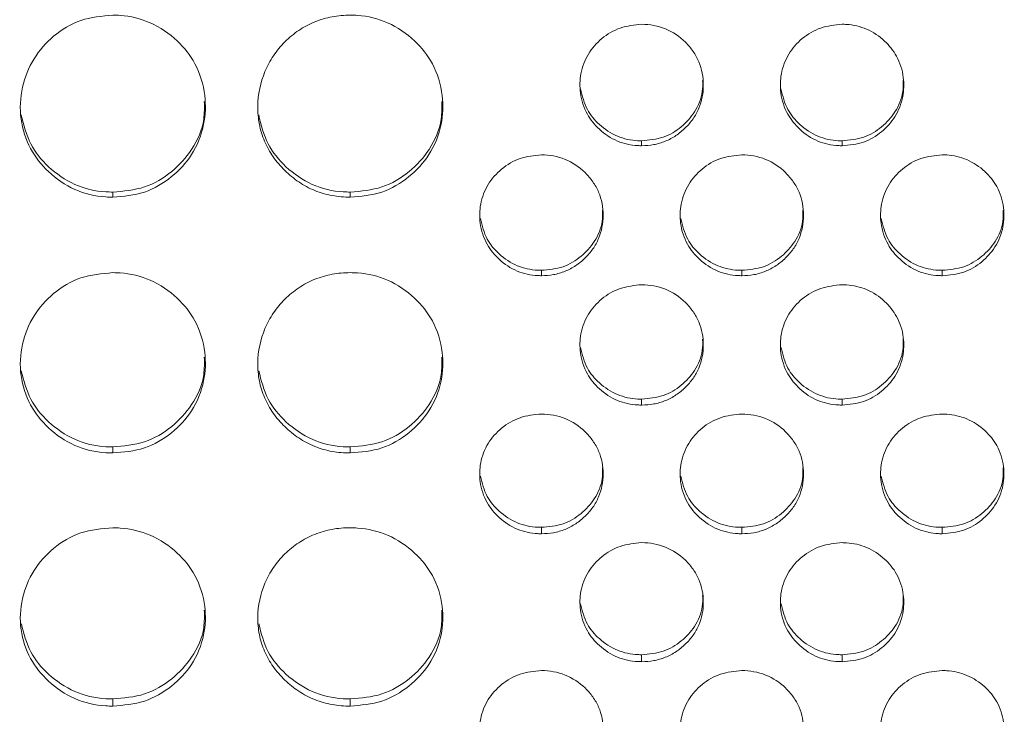
# Model space of a CAD drawing. Units: millimetres. Extents: x 3328 to 3625, y 1837 to 2053.
# Drawn here: x 3523 to 3526, y 1957 to 1959 of the extents above; entities that cross this region are included whole.
import ezdxf

# ---------------------------------------------------------------- set-up
doc = ezdxf.new("R2010")
doc.units = ezdxf.units.MM
doc.layers.add('Греерс', color=7, linetype='Continuous', lineweight=15)

# ---------------------------------------------------------------- blocks, each defined once
blk = doc.blocks.new('ЗВ-200В_спереди')
at = {"layer": 'Греерс', "color": 7, "linetype": 'Continuous', "lineweight": 15}
for p, q in [((657.6, 116.788), (657.6, 116.63)), ((664.1, 116.788), (664.1, 116.63)), ((640.45, 115.127), (640.45, 114.962)), ((648.15, 115.127), (648.15, 114.962)), ((654.35, 112.591), (654.35, 112.416)), ((660.85, 112.591), (660.85, 112.416)), ((667.35, 112.591), (667.35, 112.416)), ((657.6, 108.414), (657.6, 108.222)), ((664.1, 108.414), (664.1, 108.222)), ((640.45, 106.866), (640.45, 106.668)), ((648.15, 106.866), (648.15, 106.668)), ((654.35, 104.259), (654.35, 104.051)), ((660.85, 104.259), (660.85, 104.051)), ((667.35, 104.259), (667.35, 104.051)), ((657.6, 100.128), (657.6, 99.903)), ((664.1, 100.128), (664.1, 99.903)), ((640.45, 98.694), (640.45, 98.463)), ((648.15, 98.694), (648.15, 98.463))]:
    blk.add_line(p, q, dxfattribs=at)
for points, knots in [([(640.45, 120.862), (640.097, 120.83), (639.399, 120.768), (638.504, 120.227), (637.843, 119.465), (637.463, 118.522), (637.412, 117.495), (637.722, 116.528), (638.348, 115.737), (639.188, 115.154), (639.953, 114.97), (640.374, 114.963), (640.45, 114.962)], [0, 0, 0, 0, 0.11186, 0.220978, 0.325097, 0.432653, 0.544198, 0.653184, 0.755226, 0.865398, 0.975758, 1, 1, 1, 1]), ([(640.45, 114.962), (640.799, 114.991), (641.489, 115.05), (642.373, 115.584), (643.07, 116.335), (643.443, 117.273), (643.481, 118.308), (643.19, 119.271), (642.548, 120.09), (641.706, 120.661), (640.944, 120.85), (640.53, 120.86), (640.45, 120.862)], [0, 0, 0, 0, 0.110211, 0.218324, 0.321926, 0.436825, 0.537702, 0.654166, 0.755114, 0.867722, 0.974523, 1, 1, 1, 1]), ([(648.15, 120.862), (647.951, 120.861), (647.756, 120.844), (647.371, 120.774), (647.18, 120.719), (646.816, 120.57), (646.644, 120.477), (646.32, 120.26), (646.166, 120.134), (645.891, 119.858), (645.768, 119.708), (645.551, 119.384), (645.459, 119.211), (645.235, 118.677), (645.154, 118.289), (645.148, 117.713), (645.165, 117.518), (645.239, 117.138), (645.294, 116.954), (645.444, 116.599), (645.541, 116.427), (645.762, 116.109), (645.888, 115.961), (646.168, 115.687), (646.32, 115.563), (646.643, 115.346), (646.817, 115.252), (647.181, 115.102), (647.369, 115.048), (647.754, 114.978), (647.952, 114.962), (648.15, 114.962)], [0, 0, 0, 0, 0.0625, 0.0625, 0.125, 0.125, 0.1875, 0.1875, 0.25, 0.25, 0.3125, 0.3125, 0.375, 0.375, 0.5, 0.5, 0.5625, 0.5625, 0.625, 0.625, 0.6875, 0.6875, 0.75, 0.75, 0.8125, 0.8125, 0.875, 0.875, 0.9375, 0.9375, 1, 1, 1, 1]), ([(648.15, 114.962), (648.499, 114.991), (649.189, 115.05), (650.073, 115.584), (650.77, 116.335), (651.143, 117.273), (651.181, 118.308), (650.89, 119.271), (650.248, 120.09), (649.406, 120.661), (648.644, 120.85), (648.23, 120.86), (648.15, 120.862)], [0, 0, 0, 0, 0.110218, 0.218325, 0.321931, 0.436828, 0.537705, 0.654167, 0.755115, 0.867728, 0.974529, 1, 1, 1, 1]), ([(657.6, 120.566), (657.364, 120.542), (656.896, 120.494), (656.291, 120.131), (655.835, 119.615), (655.598, 118.987), (655.582, 118.303), (655.786, 117.662), (656.224, 117.123), (656.789, 116.744), (657.292, 116.634), (657.559, 116.63), (657.6, 116.63)], [0, 0, 0, 0, 0.112353, 0.222684, 0.329397, 0.440394, 0.541177, 0.658834, 0.75951, 0.872259, 0.980492, 1, 1, 1, 1]), ([(657.6, 116.63), (657.732, 116.63), (657.863, 116.641), (658.119, 116.688), (658.246, 116.724), (658.489, 116.824), (658.604, 116.886), (658.819, 117.031), (658.922, 117.115), (659.107, 117.297), (659.192, 117.395), (659.341, 117.608), (659.404, 117.723), (659.552, 118.077), (659.599, 118.337), (659.6, 118.723), (659.588, 118.853), (659.541, 119.106), (659.505, 119.229), (659.405, 119.466), (659.34, 119.581), (659.193, 119.794), (659.11, 119.894), (658.831, 120.17), (658.613, 120.317), (658.124, 120.517), (657.865, 120.565), (657.6, 120.566)], [0, 0, 0, 0, 0.0625, 0.0625, 0.125, 0.125, 0.1875, 0.1875, 0.25, 0.25, 0.3125, 0.3125, 0.375, 0.375, 0.5, 0.5, 0.5625, 0.5625, 0.625, 0.625, 0.6875, 0.6875, 0.75, 0.75, 0.875, 0.875, 1, 1, 1, 1]), ([(664.1, 120.566), (663.864, 120.542), (663.396, 120.494), (662.791, 120.131), (662.335, 119.615), (662.098, 118.987), (662.082, 118.303), (662.286, 117.662), (662.724, 117.123), (663.289, 116.744), (663.792, 116.634), (664.059, 116.63), (664.1, 116.63)], [0, 0, 0, 0, 0.112345, 0.222677, 0.329391, 0.440389, 0.541173, 0.658831, 0.759508, 0.872258, 0.980492, 1, 1, 1, 1]), ([(664.1, 116.63), (664.338, 116.651), (664.803, 116.692), (665.395, 117.057), (665.856, 117.56), (666.098, 118.189), (666.119, 118.879), (665.918, 119.52), (665.486, 120.063), (664.922, 120.439), (664.418, 120.559), (664.148, 120.565), (664.1, 120.566)], [0, 0, 0, 0, 0.112987, 0.220616, 0.324926, 0.439293, 0.540182, 0.657045, 0.757771, 0.870539, 0.977082, 1, 1, 1, 1]), ([(655.619, 118.478), (655.675, 118.244), (655.781, 117.809), (656.229, 117.279), (656.789, 116.901), (657.293, 116.793), (657.559, 116.789), (657.6, 116.788)], [0, 0, 0, 0, 0.2535326, 0.472832, 0.7196371, 0.9572957, 1, 1, 1, 1]), ([(657.6, 116.788), (657.839, 116.809), (658.305, 116.85), (658.901, 117.216), (659.354, 117.721), (659.588, 118.268), (659.58, 118.625), (659.578, 118.748)], [0, 0, 0, 0, 0.227194, 0.443458, 0.652848, 0.880971, 1, 1, 1, 1]), ([(662.119, 118.478), (662.175, 118.244), (662.281, 117.809), (662.729, 117.279), (663.289, 116.901), (663.793, 116.793), (664.059, 116.789), (664.1, 116.788)], [0, 0, 0, 0, 0.253532, 0.472832, 0.719637, 0.957275, 1, 1, 1, 1]), ([(664.1, 116.788), (664.339, 116.809), (664.805, 116.85), (665.401, 117.216), (665.854, 117.721), (666.088, 118.268), (666.08, 118.625), (666.078, 118.748)], [0, 0, 0, 0, 0.2271953, 0.4434608, 0.6528518, 0.8809701, 1, 1, 1, 1]), ([(640.45, 115.127), (640.8, 115.156), (641.492, 115.215), (642.382, 115.751), (643.067, 116.503), (643.429, 117.327), (643.42, 117.871), (643.417, 118.063)], [0, 0, 0, 0, 0.221613, 0.438876, 0.646861, 0.876149, 1, 1, 1, 1]), ([(648.15, 115.127), (648.5, 115.156), (649.192, 115.215), (650.082, 115.751), (650.767, 116.503), (651.129, 117.327), (651.12, 117.871), (651.117, 118.063)], [0, 0, 0, 0, 0.221611, 0.438872, 0.646864, 0.87615, 1, 1, 1, 1]), ([(637.481, 117.625), (637.56, 117.303), (637.714, 116.675), (638.355, 115.897), (639.187, 115.318), (639.953, 115.135), (640.374, 115.128), (640.45, 115.127)], [0, 0, 0, 0, 0.235506, 0.459476, 0.702324, 0.946331, 1, 1, 1, 1]), ([(645.181, 117.625), (645.26, 117.303), (645.414, 116.675), (646.055, 115.897), (646.887, 115.318), (647.653, 115.135), (648.074, 115.128), (648.15, 115.127)], [0, 0, 0, 0, 0.235512, 0.459484, 0.702322, 0.946331, 1, 1, 1, 1]), ([(654.35, 116.335), (654.114, 116.311), (653.646, 116.264), (653.041, 115.902), (652.585, 115.388), (652.348, 114.763), (652.332, 114.081), (652.536, 113.443), (652.974, 112.907), (653.539, 112.53), (654.042, 112.42), (654.309, 112.416), (654.35, 112.416)], [0, 0, 0, 0, 0.112353, 0.2226839, 0.3293974, 0.4403941, 0.5411773, 0.6588345, 0.7595099, 0.8722591, 0.9804921, 1, 1, 1, 1]), ([(654.35, 112.416), (654.482, 112.416), (654.612, 112.427), (654.869, 112.473), (654.996, 112.51), (655.239, 112.609), (655.354, 112.671), (655.569, 112.815), (655.672, 112.899), (655.857, 113.08), (655.942, 113.178), (656.091, 113.39), (656.154, 113.504), (656.302, 113.857), (656.349, 114.115), (656.35, 114.5), (656.338, 114.63), (656.291, 114.882), (656.255, 115.004), (656.155, 115.239), (656.09, 115.354), (655.943, 115.567), (655.86, 115.666), (655.581, 115.941), (655.363, 116.087), (654.874, 116.286), (654.615, 116.334), (654.35, 116.335)], [0, 0, 0, 0, 0.0625, 0.0625, 0.125, 0.125, 0.1875, 0.1875, 0.25, 0.25, 0.3125, 0.3125, 0.375, 0.375, 0.5, 0.5, 0.5625, 0.5625, 0.625, 0.625, 0.6875, 0.6875, 0.75, 0.75, 0.875, 0.875, 1, 1, 1, 1]), ([(660.85, 116.335), (660.614, 116.311), (660.146, 116.264), (659.541, 115.902), (659.085, 115.388), (658.848, 114.763), (658.832, 114.081), (659.036, 113.443), (659.474, 112.907), (660.039, 112.53), (660.542, 112.42), (660.809, 112.416), (660.85, 112.416)], [0, 0, 0, 0, 0.112353, 0.2226839, 0.3293974, 0.4403941, 0.5411773, 0.6588345, 0.7595099, 0.8722591, 0.9804921, 1, 1, 1, 1]), ([(660.85, 112.416), (660.982, 112.416), (661.113, 112.427), (661.369, 112.473), (661.496, 112.51), (661.739, 112.609), (661.854, 112.671), (662.069, 112.815), (662.172, 112.899), (662.357, 113.08), (662.442, 113.178), (662.591, 113.39), (662.654, 113.504), (662.802, 113.857), (662.849, 114.115), (662.85, 114.5), (662.838, 114.63), (662.791, 114.882), (662.755, 115.004), (662.655, 115.239), (662.59, 115.354), (662.443, 115.567), (662.36, 115.666), (662.081, 115.941), (661.863, 116.087), (661.374, 116.286), (661.115, 116.334), (660.85, 116.335)], [0, 0, 0, 0, 0.0625, 0.0625, 0.125, 0.125, 0.1875, 0.1875, 0.25, 0.25, 0.3125, 0.3125, 0.375, 0.375, 0.5, 0.5, 0.5625, 0.5625, 0.625, 0.625, 0.6875, 0.6875, 0.75, 0.75, 0.875, 0.875, 1, 1, 1, 1]), ([(667.35, 116.335), (667.114, 116.311), (666.646, 116.264), (666.041, 115.902), (665.585, 115.388), (665.348, 114.763), (665.332, 114.081), (665.536, 113.443), (665.974, 112.907), (666.539, 112.53), (667.042, 112.42), (667.309, 112.416), (667.35, 112.416)], [0, 0, 0, 0, 0.112345, 0.222677, 0.329391, 0.440389, 0.541173, 0.658831, 0.759508, 0.872258, 0.980492, 1, 1, 1, 1]), ([(667.35, 112.416), (667.588, 112.437), (668.053, 112.477), (668.645, 112.841), (669.106, 113.342), (669.348, 113.969), (669.369, 114.655), (669.168, 115.294), (668.736, 115.835), (668.172, 116.209), (667.668, 116.328), (667.398, 116.334), (667.35, 116.335)], [0, 0, 0, 0, 0.112987, 0.220617, 0.324927, 0.439291, 0.54018, 0.657043, 0.757771, 0.870539, 0.977082, 1, 1, 1, 1]), ([(654.35, 112.591), (654.589, 112.612), (655.055, 112.653), (655.651, 113.017), (656.104, 113.519), (656.338, 114.064), (656.33, 114.42), (656.328, 114.542)], [0, 0, 0, 0, 0.227194, 0.443457, 0.652847, 0.880971, 1, 1, 1, 1]), ([(660.85, 112.591), (661.089, 112.612), (661.555, 112.653), (662.151, 113.017), (662.604, 113.519), (662.838, 114.064), (662.83, 114.42), (662.828, 114.542)], [0, 0, 0, 0, 0.227194, 0.443457, 0.652847, 0.880971, 1, 1, 1, 1]), ([(667.35, 112.591), (667.589, 112.612), (668.055, 112.653), (668.651, 113.017), (669.104, 113.519), (669.338, 114.064), (669.33, 114.42), (669.328, 114.542)], [0, 0, 0, 0, 0.2271952, 0.4434601, 0.652851, 0.8809694, 1, 1, 1, 1]), ([(652.369, 114.272), (652.426, 114.04), (652.531, 113.607), (652.979, 113.079), (653.539, 112.704), (654.043, 112.596), (654.309, 112.592), (654.35, 112.591)], [0, 0, 0, 0, 0.253174, 0.472579, 0.719503, 0.957275, 1, 1, 1, 1]), ([(658.869, 114.272), (658.926, 114.04), (659.031, 113.607), (659.479, 113.079), (660.039, 112.704), (660.543, 112.596), (660.809, 112.592), (660.85, 112.591)], [0, 0, 0, 0, 0.253174, 0.472579, 0.719503, 0.957275, 1, 1, 1, 1]), ([(665.369, 114.272), (665.426, 114.04), (665.531, 113.607), (665.979, 113.079), (666.539, 112.704), (667.043, 112.596), (667.309, 112.592), (667.35, 112.591)], [0, 0, 0, 0, 0.253174, 0.472579, 0.719502, 0.957254, 1, 1, 1, 1]), ([(640.45, 112.514), (640.097, 112.482), (639.399, 112.42), (638.504, 111.884), (637.843, 111.129), (637.463, 110.194), (637.412, 109.177), (637.722, 108.219), (638.348, 107.435), (639.188, 106.858), (639.953, 106.676), (640.374, 106.669), (640.45, 106.668)], [0, 0, 0, 0, 0.11186, 0.220978, 0.325097, 0.432653, 0.544198, 0.653184, 0.755226, 0.865398, 0.975758, 1, 1, 1, 1]), ([(640.45, 106.668), (640.799, 106.697), (641.489, 106.755), (642.373, 107.284), (643.07, 108.027), (643.443, 108.957), (643.481, 109.982), (643.19, 110.936), (642.548, 111.748), (641.706, 112.315), (640.944, 112.502), (640.53, 112.512), (640.45, 112.514)], [0, 0, 0, 0, 0.110211, 0.218324, 0.321926, 0.436825, 0.537702, 0.654166, 0.755114, 0.867722, 0.974523, 1, 1, 1, 1]), ([(648.15, 112.514), (647.951, 112.513), (647.756, 112.496), (647.371, 112.426), (647.18, 112.372), (646.816, 112.224), (646.644, 112.132), (646.32, 111.917), (646.166, 111.792), (645.891, 111.518), (645.768, 111.37), (645.551, 111.048), (645.459, 110.877), (645.235, 110.348), (645.154, 109.963), (645.148, 109.392), (645.165, 109.199), (645.239, 108.823), (645.294, 108.641), (645.444, 108.289), (645.541, 108.118), (645.762, 107.803), (645.888, 107.657), (646.168, 107.386), (646.32, 107.263), (646.643, 107.048), (646.817, 106.955), (647.181, 106.806), (647.369, 106.753), (647.754, 106.683), (647.952, 106.667), (648.15, 106.668)], [0, 0, 0, 0, 0.0625, 0.0625, 0.125, 0.125, 0.1875, 0.1875, 0.25, 0.25, 0.3125, 0.3125, 0.375, 0.375, 0.5, 0.5, 0.5625, 0.5625, 0.625, 0.625, 0.6875, 0.6875, 0.75, 0.75, 0.8125, 0.8125, 0.875, 0.875, 0.9375, 0.9375, 1, 1, 1, 1]), ([(648.15, 106.668), (648.499, 106.697), (649.189, 106.755), (650.073, 107.284), (650.77, 108.027), (651.143, 108.957), (651.181, 109.982), (650.89, 110.936), (650.248, 111.748), (649.406, 112.315), (648.644, 112.502), (648.23, 112.512), (648.15, 112.514)], [0, 0, 0, 0, 0.1102175, 0.2183245, 0.3219312, 0.4368282, 0.5377048, 0.6541671, 0.7551154, 0.8677284, 0.9745294, 1, 1, 1, 1]), ([(657.6, 112.123), (657.364, 112.099), (656.896, 112.051), (656.291, 111.691), (655.835, 111.18), (655.598, 110.558), (655.582, 109.88), (655.786, 109.245), (656.224, 108.711), (656.789, 108.335), (657.292, 108.227), (657.559, 108.223), (657.6, 108.222)], [0, 0, 0, 0, 0.112353, 0.222684, 0.329397, 0.440394, 0.541177, 0.658834, 0.75951, 0.872259, 0.980492, 1, 1, 1, 1]), ([(657.6, 108.222), (657.732, 108.222), (657.863, 108.233), (658.119, 108.28), (658.246, 108.316), (658.489, 108.414), (658.604, 108.476), (658.819, 108.62), (658.922, 108.703), (659.107, 108.883), (659.192, 108.98), (659.341, 109.192), (659.404, 109.305), (659.552, 109.656), (659.599, 109.913), (659.6, 110.296), (659.588, 110.425), (659.541, 110.676), (659.505, 110.797), (659.405, 111.032), (659.34, 111.146), (659.193, 111.358), (659.11, 111.456), (658.831, 111.73), (658.613, 111.876), (658.124, 112.074), (657.865, 112.122), (657.6, 112.123)], [0, 0, 0, 0, 0.0625, 0.0625, 0.125, 0.125, 0.1875, 0.1875, 0.25, 0.25, 0.3125, 0.3125, 0.375, 0.375, 0.5, 0.5, 0.5625, 0.5625, 0.625, 0.625, 0.6875, 0.6875, 0.75, 0.75, 0.875, 0.875, 1, 1, 1, 1]), ([(664.1, 112.123), (663.864, 112.099), (663.396, 112.051), (662.791, 111.691), (662.335, 111.18), (662.098, 110.558), (662.082, 109.88), (662.286, 109.245), (662.724, 108.711), (663.289, 108.335), (663.792, 108.227), (664.059, 108.223), (664.1, 108.222)], [0, 0, 0, 0, 0.112345, 0.222677, 0.329391, 0.440389, 0.541173, 0.658831, 0.759508, 0.872258, 0.980492, 1, 1, 1, 1]), ([(664.1, 108.222), (664.338, 108.243), (664.803, 108.284), (665.395, 108.645), (665.856, 109.144), (666.098, 109.767), (666.119, 110.451), (665.918, 111.086), (665.486, 111.624), (664.922, 111.997), (664.418, 112.115), (664.148, 112.122), (664.1, 112.123)], [0, 0, 0, 0, 0.112986, 0.220616, 0.324927, 0.439293, 0.540182, 0.657044, 0.757771, 0.870539, 0.977082, 1, 1, 1, 1]), ([(657.6, 108.414), (657.839, 108.435), (658.305, 108.476), (658.901, 108.838), (659.354, 109.338), (659.588, 109.88), (659.58, 110.234), (659.578, 110.356)], [0, 0, 0, 0, 0.227194, 0.443458, 0.652847, 0.88097, 1, 1, 1, 1]), ([(664.1, 108.414), (664.339, 108.435), (664.805, 108.476), (665.401, 108.838), (665.854, 109.338), (666.088, 109.88), (666.08, 110.234), (666.078, 110.356)], [0, 0, 0, 0, 0.227195, 0.443461, 0.652851, 0.880969, 1, 1, 1, 1]), ([(655.62, 110.085), (655.676, 109.855), (655.781, 109.424), (656.229, 108.9), (656.789, 108.526), (657.293, 108.419), (657.559, 108.415), (657.6, 108.414)], [0, 0, 0, 0, 0.252813, 0.472323, 0.719367, 0.957255, 1, 1, 1, 1]), ([(662.12, 110.085), (662.176, 109.855), (662.281, 109.424), (662.729, 108.9), (663.289, 108.526), (663.793, 108.419), (664.059, 108.415), (664.1, 108.414)], [0, 0, 0, 0, 0.252813, 0.472323, 0.719367, 0.957234, 1, 1, 1, 1]), ([(640.45, 106.866), (640.8, 106.895), (641.492, 106.954), (642.382, 107.484), (643.067, 108.229), (643.429, 109.044), (643.42, 109.584), (643.417, 109.774)], [0, 0, 0, 0, 0.221613, 0.438876, 0.646861, 0.87615, 1, 1, 1, 1]), ([(648.15, 106.866), (648.5, 106.895), (649.192, 106.954), (650.082, 107.484), (650.767, 108.229), (651.129, 109.044), (651.12, 109.584), (651.117, 109.774)], [0, 0, 0, 0, 0.221611, 0.438872, 0.646864, 0.876151, 1, 1, 1, 1]), ([(637.482, 109.336), (637.561, 109.019), (637.715, 108.398), (638.355, 107.629), (639.187, 107.055), (639.953, 106.874), (640.374, 106.867), (640.45, 106.866)], [0, 0, 0, 0, 0.234688, 0.458898, 0.702006, 0.946274, 1, 1, 1, 1]), ([(645.182, 109.336), (645.261, 109.019), (645.415, 108.398), (646.055, 107.629), (646.887, 107.055), (647.653, 106.874), (648.074, 106.867), (648.15, 106.866)], [0, 0, 0, 0, 0.23469, 0.458903, 0.702002, 0.946273, 1, 1, 1, 1]), ([(654.35, 107.93), (654.114, 107.907), (653.646, 107.86), (653.041, 107.502), (652.585, 106.993), (652.348, 106.374), (652.332, 105.699), (652.536, 105.068), (652.974, 104.537), (653.539, 104.163), (654.042, 104.055), (654.309, 104.051), (654.35, 104.051)], [0, 0, 0, 0, 0.112353, 0.2226837, 0.3293973, 0.4403938, 0.5411774, 0.6588348, 0.75951, 0.872259, 0.9804921, 1, 1, 1, 1]), ([(654.35, 104.051), (654.482, 104.051), (654.612, 104.061), (654.869, 104.108), (654.996, 104.144), (655.239, 104.242), (655.354, 104.303), (655.569, 104.446), (655.672, 104.529), (655.857, 104.708), (655.942, 104.804), (656.091, 105.015), (656.154, 105.127), (656.302, 105.477), (656.349, 105.733), (656.35, 106.113), (656.338, 106.242), (656.291, 106.491), (656.255, 106.612), (656.155, 106.845), (656.09, 106.959), (655.943, 107.169), (655.86, 107.268), (655.581, 107.54), (655.363, 107.685), (654.874, 107.882), (654.615, 107.93), (654.35, 107.93)], [0, 0, 0, 0, 0.0625, 0.0625, 0.125, 0.125, 0.1875, 0.1875, 0.25, 0.25, 0.3125, 0.3125, 0.375, 0.375, 0.5, 0.5, 0.5625, 0.5625, 0.625, 0.625, 0.6875, 0.6875, 0.75, 0.75, 0.875, 0.875, 1, 1, 1, 1]), ([(660.85, 107.93), (660.614, 107.907), (660.146, 107.86), (659.541, 107.502), (659.085, 106.993), (658.848, 106.374), (658.832, 105.699), (659.036, 105.068), (659.474, 104.537), (660.039, 104.163), (660.542, 104.055), (660.809, 104.051), (660.85, 104.051)], [0, 0, 0, 0, 0.112353, 0.2226837, 0.3293973, 0.4403938, 0.5411774, 0.6588348, 0.75951, 0.872259, 0.9804921, 1, 1, 1, 1]), ([(660.85, 104.051), (660.982, 104.051), (661.113, 104.061), (661.369, 104.108), (661.496, 104.144), (661.739, 104.242), (661.854, 104.303), (662.069, 104.446), (662.172, 104.529), (662.357, 104.708), (662.442, 104.804), (662.591, 105.015), (662.654, 105.127), (662.802, 105.477), (662.849, 105.733), (662.85, 106.113), (662.838, 106.242), (662.791, 106.491), (662.755, 106.612), (662.655, 106.845), (662.59, 106.959), (662.443, 107.169), (662.36, 107.268), (662.081, 107.54), (661.863, 107.685), (661.374, 107.882), (661.115, 107.93), (660.85, 107.93)], [0, 0, 0, 0, 0.0625, 0.0625, 0.125, 0.125, 0.1875, 0.1875, 0.25, 0.25, 0.3125, 0.3125, 0.375, 0.375, 0.5, 0.5, 0.5625, 0.5625, 0.625, 0.625, 0.6875, 0.6875, 0.75, 0.75, 0.875, 0.875, 1, 1, 1, 1]), ([(667.35, 107.93), (667.114, 107.907), (666.646, 107.86), (666.041, 107.502), (665.585, 106.993), (665.348, 106.374), (665.332, 105.699), (665.536, 105.068), (665.974, 104.537), (666.539, 104.163), (667.042, 104.055), (667.309, 104.051), (667.35, 104.051)], [0, 0, 0, 0, 0.1123447, 0.2226765, 0.329391, 0.4403886, 0.5411731, 0.6588316, 0.7595077, 0.8722578, 0.9804919, 1, 1, 1, 1]), ([(667.35, 104.051), (667.588, 104.071), (668.053, 104.112), (668.645, 104.471), (669.106, 104.967), (669.348, 105.587), (669.369, 106.267), (669.168, 106.899), (668.736, 107.435), (668.172, 107.805), (667.668, 107.923), (667.398, 107.929), (667.35, 107.93)], [0, 0, 0, 0, 0.112987, 0.220617, 0.324928, 0.439291, 0.54018, 0.657043, 0.757771, 0.870539, 0.977082, 1, 1, 1, 1]), ([(654.35, 104.259), (654.589, 104.28), (655.055, 104.32), (655.651, 104.681), (656.104, 105.178), (656.338, 105.717), (656.33, 106.069), (656.328, 106.19)], [0, 0, 0, 0, 0.227194, 0.443458, 0.652848, 0.880972, 1, 1, 1, 1]), ([(660.85, 104.259), (661.089, 104.28), (661.555, 104.32), (662.151, 104.681), (662.604, 105.178), (662.838, 105.717), (662.83, 106.069), (662.828, 106.19)], [0, 0, 0, 0, 0.227194, 0.443458, 0.652848, 0.880972, 1, 1, 1, 1]), ([(667.35, 104.259), (667.589, 104.28), (668.055, 104.32), (668.651, 104.681), (669.104, 105.178), (669.338, 105.717), (669.33, 106.069), (669.328, 106.19)], [0, 0, 0, 0, 0.227195, 0.443461, 0.652852, 0.880971, 1, 1, 1, 1]), ([(652.37, 105.92), (652.426, 105.691), (652.531, 105.263), (652.979, 104.743), (653.539, 104.371), (654.043, 104.264), (654.309, 104.26), (654.35, 104.259)], [0, 0, 0, 0, 0.252447, 0.472066, 0.71923, 0.957234, 1, 1, 1, 1]), ([(658.87, 105.92), (658.926, 105.691), (659.031, 105.263), (659.479, 104.743), (660.039, 104.371), (660.543, 104.264), (660.809, 104.26), (660.85, 104.259)], [0, 0, 0, 0, 0.252447, 0.472066, 0.71923, 0.957234, 1, 1, 1, 1]), ([(665.37, 105.92), (665.426, 105.691), (665.531, 105.263), (665.979, 104.743), (666.539, 104.371), (667.043, 104.264), (667.309, 104.26), (667.35, 104.259)], [0, 0, 0, 0, 0.252447, 0.472066, 0.719229, 0.957213, 1, 1, 1, 1]), ([(640.45, 104.244), (640.097, 104.213), (639.399, 104.152), (638.504, 103.621), (637.843, 102.874), (637.463, 101.95), (637.412, 100.943), (637.722, 99.996), (638.348, 99.221), (639.188, 98.651), (639.953, 98.471), (640.374, 98.464), (640.45, 98.463)], [0, 0, 0, 0, 0.11186, 0.220978, 0.325097, 0.432652, 0.544198, 0.653184, 0.755225, 0.865398, 0.975758, 1, 1, 1, 1]), ([(640.45, 98.463), (640.799, 98.492), (641.489, 98.549), (642.373, 99.072), (643.07, 99.807), (643.443, 100.726), (643.481, 101.74), (643.19, 102.684), (642.548, 103.487), (641.706, 104.047), (640.944, 104.233), (640.53, 104.242), (640.45, 104.244)], [0, 0, 0, 0, 0.110211, 0.218324, 0.321926, 0.436825, 0.537702, 0.654166, 0.755114, 0.867722, 0.974523, 1, 1, 1, 1]), ([(648.15, 104.244), (647.951, 104.244), (647.756, 104.227), (647.371, 104.158), (647.18, 104.104), (646.816, 103.957), (646.644, 103.866), (646.32, 103.653), (646.166, 103.53), (645.891, 103.26), (645.768, 103.112), (645.551, 102.794), (645.459, 102.625), (645.235, 102.101), (645.154, 101.721), (645.148, 101.157), (645.165, 100.966), (645.239, 100.594), (645.294, 100.414), (645.444, 100.066), (645.541, 99.897), (645.762, 99.586), (645.888, 99.441), (646.168, 99.173), (646.32, 99.051), (646.643, 98.839), (646.817, 98.747), (647.181, 98.6), (647.369, 98.547), (647.754, 98.478), (647.952, 98.463), (648.15, 98.463)], [0, 0, 0, 0, 0.0625, 0.0625, 0.125, 0.125, 0.1875, 0.1875, 0.25, 0.25, 0.3125, 0.3125, 0.375, 0.375, 0.5, 0.5, 0.5625, 0.5625, 0.625, 0.625, 0.6875, 0.6875, 0.75, 0.75, 0.8125, 0.8125, 0.875, 0.875, 0.9375, 0.9375, 1, 1, 1, 1]), ([(648.15, 98.463), (648.499, 98.492), (649.189, 98.549), (650.073, 99.072), (650.77, 99.807), (651.143, 100.726), (651.181, 101.74), (650.89, 102.684), (650.248, 103.487), (649.406, 104.047), (648.644, 104.233), (648.23, 104.242), (648.15, 104.244)], [0, 0, 0, 0, 0.110218, 0.218324, 0.321931, 0.436828, 0.537704, 0.654167, 0.755115, 0.867728, 0.974529, 1, 1, 1, 1]), ([(657.6, 103.761), (657.364, 103.737), (656.896, 103.69), (656.291, 103.334), (655.835, 102.828), (655.598, 102.213), (655.582, 101.542), (655.786, 100.914), (656.224, 100.387), (656.789, 100.015), (657.292, 99.908), (657.559, 99.904), (657.6, 99.903)], [0, 0, 0, 0, 0.112353, 0.222684, 0.329397, 0.440394, 0.541177, 0.658835, 0.75951, 0.872259, 0.980492, 1, 1, 1, 1]), ([(657.6, 99.903), (657.732, 99.903), (657.863, 99.914), (658.119, 99.96), (658.246, 99.996), (658.489, 100.093), (658.604, 100.154), (658.819, 100.296), (658.922, 100.378), (659.107, 100.557), (659.192, 100.653), (659.341, 100.862), (659.404, 100.974), (659.552, 101.321), (659.599, 101.575), (659.6, 101.954), (659.588, 102.082), (659.541, 102.33), (659.505, 102.45), (659.405, 102.682), (659.34, 102.795), (659.193, 103.004), (659.11, 103.101), (658.831, 103.373), (658.613, 103.516), (658.124, 103.712), (657.865, 103.76), (657.6, 103.761)], [0, 0, 0, 0, 0.0625, 0.0625, 0.125, 0.125, 0.1875, 0.1875, 0.25, 0.25, 0.3125, 0.3125, 0.375, 0.375, 0.5, 0.5, 0.5625, 0.5625, 0.625, 0.625, 0.6875, 0.6875, 0.75, 0.75, 0.875, 0.875, 1, 1, 1, 1]), ([(664.1, 103.761), (663.864, 103.737), (663.396, 103.69), (662.791, 103.334), (662.335, 102.828), (662.098, 102.213), (662.082, 101.542), (662.286, 100.914), (662.724, 100.387), (663.289, 100.015), (663.792, 99.908), (664.059, 99.904), (664.1, 99.903)], [0, 0, 0, 0, 0.112345, 0.222676, 0.329391, 0.440389, 0.541173, 0.658831, 0.759508, 0.872258, 0.980492, 1, 1, 1, 1]), ([(664.1, 99.903), (664.338, 99.924), (664.803, 99.964), (665.395, 100.321), (665.856, 100.814), (666.098, 101.431), (666.119, 102.107), (665.918, 102.735), (665.486, 103.268), (664.922, 103.636), (664.418, 103.754), (664.148, 103.76), (664.1, 103.761)], [0, 0, 0, 0, 0.112987, 0.220616, 0.324926, 0.439292, 0.540182, 0.657045, 0.757772, 0.870539, 0.977082, 1, 1, 1, 1]), ([(657.6, 100.128), (657.839, 100.149), (658.305, 100.189), (658.901, 100.548), (659.354, 101.042), (659.588, 101.578), (659.58, 101.928), (659.578, 102.048)], [0, 0, 0, 0, 0.227194, 0.443458, 0.652848, 0.880971, 1, 1, 1, 1]), ([(664.1, 100.128), (664.339, 100.149), (664.805, 100.189), (665.401, 100.548), (665.854, 101.042), (666.088, 101.578), (666.08, 101.928), (666.078, 102.048)], [0, 0, 0, 0, 0.227195, 0.443461, 0.652852, 0.88097, 1, 1, 1, 1]), ([(640.45, 98.694), (640.8, 98.723), (641.492, 98.781), (642.382, 99.305), (643.067, 100.041), (643.429, 100.847), (643.42, 101.381), (643.417, 101.568)], [0, 0, 0, 0, 0.221613, 0.438876, 0.646862, 0.87615, 1, 1, 1, 1]), ([(648.15, 98.694), (648.5, 98.723), (649.192, 98.781), (650.082, 99.305), (650.767, 100.041), (651.129, 100.847), (651.12, 101.381), (651.117, 101.568)], [0, 0, 0, 0, 0.221611, 0.438872, 0.646865, 0.876151, 1, 1, 1, 1]), ([(655.62, 101.778), (655.677, 101.551), (655.782, 101.126), (656.229, 100.609), (656.789, 100.239), (657.293, 100.133), (657.559, 100.129), (657.6, 100.128)], [0, 0, 0, 0, 0.252073, 0.471802, 0.719089, 0.957212, 1, 1, 1, 1]), ([(662.12, 101.778), (662.177, 101.551), (662.282, 101.126), (662.729, 100.609), (663.289, 100.239), (663.793, 100.133), (664.059, 100.129), (664.1, 100.128)], [0, 0, 0, 0, 0.2520776, 0.4718047, 0.7190907, 0.9571916, 1, 1, 1, 1]), ([(637.484, 101.132), (637.562, 100.819), (637.716, 100.207), (638.355, 99.448), (639.187, 98.881), (639.953, 98.702), (640.374, 98.695), (640.45, 98.694)], [0, 0, 0, 0, 0.233849, 0.458305, 0.701679, 0.946215, 1, 1, 1, 1]), ([(645.184, 101.132), (645.262, 100.819), (645.416, 100.207), (646.055, 99.448), (646.887, 98.881), (647.653, 98.702), (648.074, 98.695), (648.15, 98.694)], [0, 0, 0, 0, 0.233852, 0.458311, 0.701676, 0.946214, 1, 1, 1, 1]), ([(654.35, 99.615), (654.114, 99.592), (653.646, 99.545), (653.041, 99.191), (652.585, 98.688), (652.348, 98.077), (652.332, 97.41), (652.536, 96.786), (652.974, 96.262), (653.539, 95.893), (654.042, 95.786), (654.309, 95.783), (654.35, 95.782)], [0, 0, 0, 0, 0.112353, 0.222684, 0.329397, 0.440394, 0.541178, 0.658835, 0.75951, 0.872259, 0.980492, 1, 1, 1, 1]), ([(654.35, 95.782), (654.482, 95.782), (654.612, 95.793), (654.869, 95.838), (654.996, 95.874), (655.239, 95.971), (655.354, 96.031), (655.569, 96.172), (655.672, 96.254), (655.857, 96.431), (655.942, 96.526), (656.091, 96.734), (656.154, 96.845), (656.302, 97.19), (656.349, 97.443), (656.35, 97.819), (656.338, 97.946), (656.291, 98.193), (656.255, 98.312), (656.155, 98.543), (656.09, 98.655), (655.943, 98.863), (655.86, 98.96), (655.581, 99.229), (655.363, 99.372), (654.874, 99.567), (654.615, 99.614), (654.35, 99.615)], [0, 0, 0, 0, 0.0625, 0.0625, 0.125, 0.125, 0.1875, 0.1875, 0.25, 0.25, 0.3125, 0.3125, 0.375, 0.375, 0.5, 0.5, 0.5625, 0.5625, 0.625, 0.625, 0.6875, 0.6875, 0.75, 0.75, 0.875, 0.875, 1, 1, 1, 1]), ([(660.85, 99.615), (660.614, 99.592), (660.146, 99.545), (659.541, 99.191), (659.085, 98.688), (658.848, 98.077), (658.832, 97.41), (659.036, 96.786), (659.474, 96.262), (660.039, 95.893), (660.542, 95.786), (660.809, 95.783), (660.85, 95.782)], [0, 0, 0, 0, 0.112353, 0.222684, 0.329397, 0.440394, 0.541178, 0.658835, 0.75951, 0.872259, 0.980492, 1, 1, 1, 1]), ([(660.85, 95.782), (660.982, 95.782), (661.113, 95.793), (661.369, 95.838), (661.496, 95.874), (661.739, 95.971), (661.854, 96.031), (662.069, 96.172), (662.172, 96.254), (662.357, 96.431), (662.442, 96.526), (662.591, 96.734), (662.654, 96.845), (662.802, 97.19), (662.849, 97.443), (662.85, 97.819), (662.838, 97.946), (662.791, 98.193), (662.755, 98.312), (662.655, 98.543), (662.59, 98.655), (662.443, 98.863), (662.36, 98.96), (662.081, 99.229), (661.863, 99.372), (661.374, 99.567), (661.115, 99.614), (660.85, 99.615)], [0, 0, 0, 0, 0.0625, 0.0625, 0.125, 0.125, 0.1875, 0.1875, 0.25, 0.25, 0.3125, 0.3125, 0.375, 0.375, 0.5, 0.5, 0.5625, 0.5625, 0.625, 0.625, 0.6875, 0.6875, 0.75, 0.75, 0.875, 0.875, 1, 1, 1, 1]), ([(667.35, 99.615), (667.114, 99.592), (666.646, 99.545), (666.041, 99.191), (665.585, 98.688), (665.348, 98.077), (665.332, 97.41), (665.536, 96.786), (665.974, 96.262), (666.539, 95.893), (667.042, 95.786), (667.309, 95.783), (667.35, 95.782)], [0, 0, 0, 0, 0.112345, 0.222677, 0.329391, 0.440389, 0.541173, 0.658831, 0.759508, 0.872258, 0.980492, 1, 1, 1, 1]), ([(667.35, 95.782), (667.588, 95.802), (668.053, 95.842), (668.645, 96.197), (669.106, 96.687), (669.348, 97.3), (669.369, 97.971), (669.168, 98.596), (668.736, 99.125), (668.172, 99.491), (667.668, 99.608), (667.398, 99.614), (667.35, 99.615)], [0, 0, 0, 0, 0.112987, 0.220616, 0.324928, 0.439291, 0.540181, 0.657043, 0.757771, 0.870538, 0.977082, 1, 1, 1, 1])]:
    blk.add_open_spline(points, degree=3, knots=knots, dxfattribs=at)

msp = doc.modelspace()

# ---------------------------------------------------------------- block references
at = {"layer": 'Греерс', "xscale": 0.1, "yscale": 0.1, "zscale": 0.1}
msp.add_blockref('ЗВ-200В_спереди', (3459.5357, 1946.9696), dxfattribs=at)

doc.saveas('drawing.dxf')
